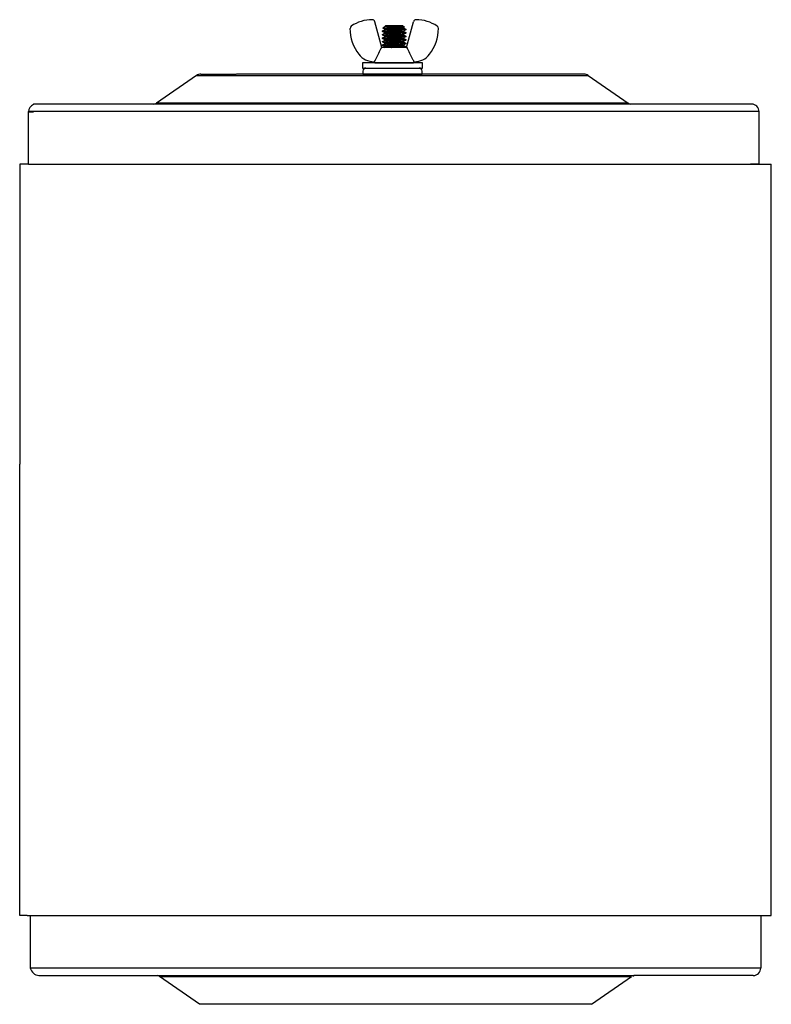
# Model space of a CAD drawing. Extents: x 72 to 222, y -89 to -2.
# Drawn here: x 113 to 125, y -78 to -62 of the extents above; entities that cross this region are included whole.
import ezdxf

# ---------------------------------------------------------------- set-up
doc = ezdxf.new("R2010")
doc.units = 0
doc.header["$MEASUREMENT"] = 0
doc.layers.get('0').update_dxf_attribs({"linetype": 'CONTINUOUS'})

msp = doc.modelspace()

# ---------------------------------------------------------------- linework, layer by layer
at = {"ltscale": 2.5}
for p, q in [((118.848, -62.582), (118.734, -62.156)), ((119.26, -62.582), (119.374, -62.156)), ((118.861, -62.308), (118.883, -62.296)), ((118.861, -62.308), (118.861, -62.309)), ((118.861, -62.316), (118.861, -62.309)), ((118.861, -62.309), (118.861, -62.309)), ((118.861, -62.309), (118.861, -62.31)), ((118.861, -62.31), (118.862, -62.31)), ((118.868, -62.321), (118.861, -62.317)), ((118.861, -62.366), (118.875, -62.358)), ((118.862, -62.31), (118.864, -62.311)), ((118.864, -62.311), (118.867, -62.311)), ((118.866, -62.261), (118.908, -62.222)), ((118.866, -62.262), (118.866, -62.261)), ((118.88, -62.27), (118.866, -62.262)), ((118.867, -62.262), (118.866, -62.262)), ((118.866, -62.262), (118.866, -62.262)), ((118.868, -62.263), (118.867, -62.262)), ((118.867, -62.311), (118.87, -62.312)), ((118.87, -62.263), (118.868, -62.263)), ((118.875, -62.325), (118.868, -62.321)), ((118.873, -62.263), (118.87, -62.263)), ((118.87, -62.312), (118.874, -62.313)), ((118.876, -62.263), (118.873, -62.263)), ((118.874, -62.313), (118.879, -62.313)), ((118.881, -62.329), (118.875, -62.325)), ((118.875, -62.358), (118.898, -62.345)), ((118.88, -62.264), (118.876, -62.263)), ((118.879, -62.313), (118.884, -62.314)), ((118.884, -62.264), (118.88, -62.264)), ((118.899, -62.281), (118.88, -62.27)), ((118.887, -62.332), (118.881, -62.329)), ((118.883, -62.296), (118.898, -62.287)), ((118.889, -62.264), (118.884, -62.264)), ((118.884, -62.314), (118.89, -62.314)), ((118.893, -62.336), (118.887, -62.332)), ((118.894, -62.265), (118.889, -62.264)), ((118.89, -62.314), (118.896, -62.315)), ((118.899, -62.339), (118.893, -62.336)), ((118.9, -62.265), (118.894, -62.265)), ((118.896, -62.315), (118.903, -62.315)), ((118.898, -62.287), (118.898, -62.281)), ((118.898, -62.345), (118.898, -62.339)), ((118.907, -62.266), (118.9, -62.265)), ((118.968, -62.231), (118.902, -62.231)), ((118.903, -62.315), (118.91, -62.316)), ((118.913, -62.266), (118.907, -62.266)), ((119.2, -62.222), (118.908, -62.222)), ((118.91, -62.316), (118.918, -62.317)), ((118.921, -62.266), (118.913, -62.266)), ((118.918, -62.317), (118.927, -62.317)), ((118.928, -62.266), (118.921, -62.266)), ((118.927, -62.317), (118.936, -62.318)), ((119.07, -62.266), (118.928, -62.266)), ((118.936, -62.318), (118.946, -62.318)), ((118.946, -62.318), (118.956, -62.319)), ((118.956, -62.319), (118.966, -62.319)), ((118.966, -62.319), (118.977, -62.32)), ((118.976, -62.232), (118.968, -62.231)), ((118.985, -62.232), (118.976, -62.232)), ((118.977, -62.32), (118.988, -62.32)), ((118.993, -62.232), (118.985, -62.232)), ((118.988, -62.32), (118.998, -62.321)), ((119.002, -62.233), (118.993, -62.232)), ((118.998, -62.321), (119.009, -62.321)), ((119.01, -62.233), (119.002, -62.233)), ((119.009, -62.321), (119.02, -62.322)), ((119.019, -62.233), (119.01, -62.233)), ((119.028, -62.234), (119.019, -62.233)), ((119.02, -62.322), (119.031, -62.322)), ((119.037, -62.234), (119.028, -62.234)), ((119.031, -62.322), (119.043, -62.323)), ((119.046, -62.234), (119.037, -62.234)), ((119.043, -62.323), (119.054, -62.324)), ((119.055, -62.235), (119.046, -62.234)), ((119.054, -62.324), (119.066, -62.324)), ((119.064, -62.235), (119.055, -62.235)), ((119.073, -62.235), (119.064, -62.235)), ((119.066, -62.324), (119.079, -62.325)), ((119.082, -62.236), (119.073, -62.235)), ((119.079, -62.325), (119.091, -62.325)), ((119.091, -62.236), (119.082, -62.236)), ((119.1, -62.236), (119.091, -62.236)), ((119.091, -62.325), (119.103, -62.326)), ((119.109, -62.237), (119.1, -62.236)), ((119.103, -62.326), (119.114, -62.327)), ((119.118, -62.237), (119.109, -62.237)), ((119.114, -62.327), (119.126, -62.327)), ((119.126, -62.237), (119.118, -62.237)), ((119.135, -62.238), (119.126, -62.237)), ((119.126, -62.327), (119.137, -62.328)), ((119.143, -62.238), (119.135, -62.238)), ((119.137, -62.328), (119.148, -62.328)), ((119.151, -62.238), (119.143, -62.238)), ((119.148, -62.328), (119.159, -62.329)), ((119.158, -62.239), (119.151, -62.238)), ((119.165, -62.239), (119.158, -62.239)), ((119.159, -62.329), (119.17, -62.329)), ((119.172, -62.239), (119.165, -62.239)), ((119.17, -62.329), (119.18, -62.33)), ((119.179, -62.24), (119.172, -62.239)), ((119.185, -62.24), (119.179, -62.24)), ((119.18, -62.33), (119.19, -62.331)), ((119.191, -62.24), (119.185, -62.24)), ((119.19, -62.331), (119.198, -62.331)), ((119.196, -62.241), (119.191, -62.24)), ((119.201, -62.241), (119.196, -62.241)), ((119.198, -62.331), (119.206, -62.332)), ((119.2, -62.222), (119.223, -62.244)), ((119.205, -62.241), (119.201, -62.241)), ((119.209, -62.242), (119.205, -62.241)), ((119.206, -62.332), (119.214, -62.333)), ((119.213, -62.242), (119.209, -62.242)), ((119.222, -62.244), (119.209, -62.252)), ((119.209, -62.251), (119.209, -62.258)), ((119.209, -62.258), (119.227, -62.268)), ((119.228, -62.299), (119.209, -62.31)), ((119.209, -62.309), (119.209, -62.316)), ((119.209, -62.316), (119.228, -62.326)), ((119.228, -62.357), (119.209, -62.367)), ((119.216, -62.242), (119.213, -62.242)), ((119.214, -62.333), (119.22, -62.333)), ((119.218, -62.243), (119.216, -62.242)), ((119.22, -62.243), (119.218, -62.243)), ((119.222, -62.243), (119.22, -62.243)), ((119.22, -62.333), (119.226, -62.334)), ((119.223, -62.244), (119.222, -62.243)), ((119.222, -62.243), (119.222, -62.243)), ((119.222, -62.244), (119.222, -62.244)), ((119.222, -62.244), (119.223, -62.244)), ((119.226, -62.334), (119.231, -62.334)), ((119.227, -62.268), (119.247, -62.279)), ((119.247, -62.288), (119.228, -62.299)), ((119.228, -62.326), (119.247, -62.337)), ((119.247, -62.346), (119.228, -62.357)), ((119.231, -62.334), (119.236, -62.335)), ((119.236, -62.335), (119.239, -62.336)), ((119.239, -62.336), (119.242, -62.336)), ((119.242, -62.336), (119.244, -62.337)), ((119.244, -62.337), (119.246, -62.337)), ((119.246, -62.337), (119.247, -62.338)), ((119.247, -62.28), (119.247, -62.287)), ((119.247, -62.338), (119.247, -62.345)), ((119.247, -62.338), (119.247, -62.338)), ((119.247, -62.338), (119.247, -62.338)), ((118.861, -62.366), (118.861, -62.367)), ((118.861, -62.374), (118.861, -62.367)), ((118.861, -62.367), (118.861, -62.367)), ((118.861, -62.367), (118.861, -62.368)), ((118.861, -62.368), (118.862, -62.368)), ((118.88, -62.386), (118.861, -62.375)), ((118.861, -62.424), (118.88, -62.413)), ((118.861, -62.424), (118.861, -62.425)), ((118.861, -62.432), (118.861, -62.425)), ((118.861, -62.425), (118.861, -62.425)), ((118.861, -62.425), (118.861, -62.426)), ((118.861, -62.426), (118.862, -62.426)), ((118.871, -62.439), (118.861, -62.433)), ((118.861, -62.482), (118.88, -62.471)), ((118.861, -62.482), (118.861, -62.483)), ((118.861, -62.49), (118.861, -62.483)), ((118.861, -62.483), (118.861, -62.483)), ((118.861, -62.483), (118.861, -62.484)), ((118.861, -62.484), (118.862, -62.484)), ((118.88, -62.502), (118.861, -62.491)), ((118.862, -62.368), (118.864, -62.369)), ((118.862, -62.426), (118.864, -62.427)), ((118.862, -62.484), (118.864, -62.485)), ((118.864, -62.369), (118.867, -62.369)), ((118.864, -62.427), (118.867, -62.427)), ((118.864, -62.485), (118.867, -62.485)), ((118.867, -62.369), (118.87, -62.37)), ((118.867, -62.427), (118.87, -62.428)), ((118.867, -62.485), (118.87, -62.486)), ((118.87, -62.37), (118.874, -62.37)), ((118.87, -62.428), (118.874, -62.428)), ((118.87, -62.486), (118.874, -62.486)), ((118.881, -62.444), (118.871, -62.439)), ((118.874, -62.37), (118.879, -62.371)), ((118.874, -62.428), (118.879, -62.429)), ((118.874, -62.486), (118.879, -62.487)), ((118.879, -62.371), (118.884, -62.372)), ((118.879, -62.429), (118.884, -62.43)), ((118.879, -62.487), (118.884, -62.488)), ((118.899, -62.397), (118.88, -62.386)), ((118.88, -62.413), (118.898, -62.403)), ((118.88, -62.471), (118.898, -62.461)), ((118.899, -62.513), (118.88, -62.502)), ((118.88, -62.529), (118.898, -62.519)), ((118.89, -62.45), (118.881, -62.444)), ((118.884, -62.372), (118.89, -62.372)), ((118.884, -62.43), (118.89, -62.43)), ((118.884, -62.488), (118.89, -62.488)), ((118.89, -62.372), (118.896, -62.373)), ((118.89, -62.43), (118.896, -62.431)), ((118.899, -62.455), (118.89, -62.45)), ((118.89, -62.488), (118.896, -62.489)), ((118.896, -62.373), (118.903, -62.373)), ((118.896, -62.431), (118.903, -62.431)), ((118.896, -62.489), (118.903, -62.489)), ((118.898, -62.403), (118.898, -62.396)), ((118.898, -62.461), (118.898, -62.454)), ((118.898, -62.519), (118.898, -62.512)), ((118.903, -62.373), (118.91, -62.374)), ((118.903, -62.431), (118.91, -62.432)), ((118.903, -62.489), (118.91, -62.49)), ((118.91, -62.374), (118.918, -62.374)), ((118.91, -62.432), (118.918, -62.432)), ((118.91, -62.49), (118.918, -62.49)), ((118.918, -62.374), (118.927, -62.375)), ((118.918, -62.432), (118.927, -62.433)), ((118.918, -62.49), (118.927, -62.491)), ((118.927, -62.375), (118.936, -62.376)), ((118.927, -62.433), (118.936, -62.434)), ((118.927, -62.491), (118.936, -62.492)), ((118.936, -62.376), (118.946, -62.376)), ((118.936, -62.434), (118.946, -62.434)), ((118.936, -62.492), (118.946, -62.492)), ((118.946, -62.376), (118.956, -62.377)), ((118.946, -62.434), (118.956, -62.435)), ((118.946, -62.492), (118.956, -62.493)), ((118.956, -62.377), (118.966, -62.377)), ((118.956, -62.435), (118.966, -62.435)), ((118.956, -62.493), (118.966, -62.493)), ((118.966, -62.377), (118.977, -62.378)), ((118.966, -62.435), (118.977, -62.436)), ((118.966, -62.493), (118.977, -62.494)), ((118.977, -62.378), (118.988, -62.378)), ((118.977, -62.436), (118.988, -62.436)), ((118.977, -62.494), (118.988, -62.494)), ((118.988, -62.378), (118.998, -62.379)), ((118.988, -62.436), (118.998, -62.437)), ((118.988, -62.494), (118.998, -62.495)), ((118.998, -62.379), (119.009, -62.379)), ((118.998, -62.437), (119.009, -62.437)), ((118.998, -62.495), (119.009, -62.495)), ((119.009, -62.379), (119.02, -62.38)), ((119.009, -62.437), (119.02, -62.438)), ((119.009, -62.495), (119.02, -62.496)), ((119.02, -62.38), (119.031, -62.38)), ((119.02, -62.438), (119.031, -62.438)), ((119.02, -62.496), (119.031, -62.496)), ((119.031, -62.38), (119.043, -62.381)), ((119.031, -62.438), (119.043, -62.439)), ((119.031, -62.496), (119.043, -62.497)), ((119.043, -62.381), (119.054, -62.382)), ((119.043, -62.439), (119.054, -62.44)), ((119.043, -62.497), (119.054, -62.497)), ((119.054, -62.382), (119.066, -62.382)), ((119.054, -62.44), (119.066, -62.44)), ((119.054, -62.497), (119.066, -62.498)), ((119.066, -62.382), (119.079, -62.383)), ((119.066, -62.44), (119.079, -62.441)), ((119.066, -62.498), (119.079, -62.499)), ((119.079, -62.383), (119.091, -62.383)), ((119.079, -62.441), (119.091, -62.441)), ((119.079, -62.499), (119.091, -62.499)), ((119.091, -62.383), (119.103, -62.384)), ((119.091, -62.441), (119.103, -62.442)), ((119.091, -62.499), (119.103, -62.5)), ((119.103, -62.384), (119.114, -62.385)), ((119.103, -62.442), (119.114, -62.443)), ((119.103, -62.5), (119.114, -62.501)), ((119.114, -62.385), (119.126, -62.385)), ((119.114, -62.443), (119.126, -62.443)), ((119.114, -62.501), (119.126, -62.501)), ((119.126, -62.385), (119.137, -62.386)), ((119.126, -62.443), (119.137, -62.444)), ((119.126, -62.501), (119.137, -62.502)), ((119.137, -62.386), (119.148, -62.386)), ((119.137, -62.444), (119.148, -62.444)), ((119.137, -62.502), (119.148, -62.502)), ((119.148, -62.386), (119.159, -62.387)), ((119.148, -62.444), (119.159, -62.445)), ((119.148, -62.502), (119.159, -62.503)), ((119.159, -62.387), (119.17, -62.387)), ((119.159, -62.445), (119.17, -62.445)), ((119.159, -62.503), (119.17, -62.503)), ((119.17, -62.387), (119.18, -62.388)), ((119.17, -62.445), (119.18, -62.446)), ((119.17, -62.503), (119.18, -62.504)), ((119.18, -62.388), (119.19, -62.389)), ((119.18, -62.446), (119.19, -62.447)), ((119.18, -62.504), (119.19, -62.505)), ((119.19, -62.389), (119.198, -62.389)), ((119.19, -62.447), (119.198, -62.447)), ((119.19, -62.505), (119.198, -62.505)), ((119.198, -62.389), (119.206, -62.39)), ((119.198, -62.447), (119.206, -62.448)), ((119.198, -62.505), (119.206, -62.506)), ((119.206, -62.39), (119.214, -62.391)), ((119.206, -62.448), (119.214, -62.448)), ((119.206, -62.506), (119.214, -62.506)), ((119.209, -62.367), (119.209, -62.374)), ((119.209, -62.373), (119.224, -62.383)), ((119.233, -62.412), (119.209, -62.425)), ((119.209, -62.425), (119.209, -62.432)), ((119.209, -62.431), (119.228, -62.442)), ((119.228, -62.473), (119.209, -62.483)), ((119.209, -62.483), (119.209, -62.49)), ((119.209, -62.489), (119.228, -62.5)), ((119.214, -62.391), (119.22, -62.391)), ((119.214, -62.448), (119.22, -62.449)), ((119.214, -62.506), (119.22, -62.507)), ((119.22, -62.391), (119.226, -62.392)), ((119.22, -62.449), (119.226, -62.45)), ((119.22, -62.507), (119.226, -62.508)), ((119.224, -62.383), (119.233, -62.387)), ((119.226, -62.392), (119.231, -62.392)), ((119.226, -62.45), (119.231, -62.45)), ((119.226, -62.508), (119.231, -62.508)), ((119.228, -62.442), (119.247, -62.453)), ((119.247, -62.462), (119.228, -62.473)), ((119.228, -62.5), (119.247, -62.511)), ((119.231, -62.392), (119.236, -62.393)), ((119.231, -62.45), (119.236, -62.451)), ((119.231, -62.508), (119.236, -62.509)), ((119.247, -62.52), (119.232, -62.528)), ((119.233, -62.387), (119.247, -62.395)), ((119.247, -62.404), (119.233, -62.412)), ((119.236, -62.393), (119.239, -62.394)), ((119.236, -62.451), (119.239, -62.451)), ((119.236, -62.509), (119.239, -62.509)), ((119.239, -62.394), (119.242, -62.394)), ((119.239, -62.451), (119.242, -62.452)), ((119.239, -62.509), (119.242, -62.51)), ((119.242, -62.394), (119.244, -62.395)), ((119.242, -62.452), (119.244, -62.453)), ((119.242, -62.51), (119.244, -62.511)), ((119.244, -62.395), (119.246, -62.395)), ((119.244, -62.453), (119.246, -62.453)), ((119.244, -62.511), (119.246, -62.511)), ((119.246, -62.395), (119.247, -62.396)), ((119.246, -62.453), (119.247, -62.454)), ((119.246, -62.511), (119.247, -62.512)), ((119.247, -62.396), (119.247, -62.403)), ((119.247, -62.396), (119.247, -62.396)), ((119.247, -62.396), (119.247, -62.396)), ((119.247, -62.454), (119.247, -62.461)), ((119.247, -62.454), (119.247, -62.454)), ((119.247, -62.454), (119.247, -62.454)), ((119.247, -62.512), (119.247, -62.519)), ((119.247, -62.512), (119.247, -62.512)), ((119.247, -62.512), (119.247, -62.512)), ((119.262, -62.582), (118.846, -62.582)), ((118.861, -62.54), (118.88, -62.529)), ((118.861, -62.54), (118.861, -62.54)), ((118.861, -62.54), (118.861, -62.541)), ((118.861, -62.548), (118.861, -62.541)), ((118.861, -62.541), (118.861, -62.541)), ((118.861, -62.541), (118.862, -62.542)), ((118.882, -62.561), (118.861, -62.549)), ((118.862, -62.542), (118.864, -62.543)), ((118.864, -62.543), (118.867, -62.543)), ((118.867, -62.543), (118.87, -62.544)), ((118.87, -62.544), (118.874, -62.544)), ((118.874, -62.544), (118.879, -62.545)), ((118.879, -62.545), (118.884, -62.546)), ((118.899, -62.571), (118.882, -62.561)), ((118.884, -62.546), (118.89, -62.546)), ((118.89, -62.546), (118.896, -62.547)), ((118.89, -62.582), (118.898, -62.577)), ((118.896, -62.547), (118.903, -62.547)), ((118.898, -62.577), (118.898, -62.57)), ((118.903, -62.547), (118.91, -62.548)), ((118.91, -62.548), (118.918, -62.548)), ((118.918, -62.548), (118.927, -62.549)), ((118.927, -62.549), (118.936, -62.549)), ((118.936, -62.549), (118.946, -62.55)), ((118.946, -62.55), (118.956, -62.551)), ((118.956, -62.551), (118.966, -62.551)), ((118.966, -62.551), (118.977, -62.552)), ((118.977, -62.552), (118.988, -62.552)), ((118.988, -62.552), (118.998, -62.553)), ((118.998, -62.553), (119.009, -62.553)), ((119.009, -62.553), (119.02, -62.554)), ((119.02, -62.554), (119.031, -62.554)), ((119.031, -62.554), (119.043, -62.555)), ((119.043, -62.555), (119.054, -62.555)), ((119.054, -62.555), (119.066, -62.556)), ((119.066, -62.556), (119.079, -62.557)), ((119.079, -62.557), (119.091, -62.557)), ((119.091, -62.557), (119.103, -62.558)), ((119.103, -62.558), (119.114, -62.558)), ((119.114, -62.558), (119.126, -62.559)), ((119.126, -62.559), (119.137, -62.56)), ((119.137, -62.56), (119.148, -62.56)), ((119.148, -62.56), (119.159, -62.561)), ((119.159, -62.561), (119.17, -62.561)), ((119.17, -62.561), (119.18, -62.562)), ((119.18, -62.562), (119.19, -62.563)), ((119.19, -62.563), (119.198, -62.563)), ((119.198, -62.563), (119.206, -62.564)), ((119.206, -62.564), (119.214, -62.564)), ((119.223, -62.533), (119.209, -62.541)), ((119.209, -62.541), (119.209, -62.548)), ((119.209, -62.547), (119.23, -62.56)), ((119.214, -62.564), (119.22, -62.565)), ((119.22, -62.565), (119.226, -62.566)), ((119.232, -62.528), (119.223, -62.533)), ((119.226, -62.566), (119.231, -62.566)), ((119.23, -62.56), (119.247, -62.569)), ((119.231, -62.566), (119.236, -62.567)), ((119.236, -62.567), (119.239, -62.567)), ((119.239, -62.567), (119.242, -62.568)), ((119.247, -62.578), (119.24, -62.582)), ((119.242, -62.568), (119.244, -62.568)), ((119.244, -62.568), (119.246, -62.569)), ((119.246, -62.569), (119.247, -62.569)), ((119.247, -62.569), (119.247, -62.57)), ((119.247, -62.57), (119.247, -62.577)), ((119.247, -62.57), (119.247, -62.57)), ((118.525, -62.84), (118.525, -62.925)), ((119.525, -62.84), (118.525, -62.84)), ((118.719, -62.821), (118.725, -62.821)), ((118.72, -62.826), (118.721, -62.821)), ((118.732, -62.84), (118.72, -62.826)), ((118.732, -62.84), (119.375, -62.84)), ((119.054, -62.84), (118.776, -62.84)), ((119.332, -62.84), (119.054, -62.84)), ((119.388, -62.826), (119.375, -62.84)), ((119.389, -62.821), (119.382, -62.821)), ((119.387, -62.821), (119.388, -62.826)), ((119.525, -62.925), (119.525, -62.84)), ((118.525, -62.925), (119.525, -62.925)), ((118.525, -62.925), (118.533, -62.925)), ((118.525, -62.925), (118.575, -62.925)), ((118.533, -62.975), (118.533, -63.025)), ((119.525, -62.925), (119.518, -62.925)), ((119.518, -63.025), (119.518, -62.975)), ((115.768, -63.048), (115.102, -63.512)), ((115.768, -63.048), (122.282, -63.048)), ((115.839, -63.025), (116.425, -63.025)), ((121.62, -63.025), (116.431, -63.025)), ((118.533, -63.025), (119.518, -63.025)), ((122.211, -63.025), (121.62, -63.025)), ((122.282, -63.048), (122.948, -63.512)), ((125.122, -63.65), (112.972, -63.65)), ((112.972, -64.525), (112.972, -63.65)), ((112.972, -63.652), (113.053, -63.652)), ((124.997, -63.525), (113.053, -63.525)), ((122.991, -63.525), (115.059, -63.525)), ((122.948, -63.512), (115.102, -63.512)), ((124.997, -63.525), (124.977, -63.525)), ((125.122, -64.525), (125.122, -63.65)), ((112.826, -64.525), (112.826, -69.513)), ((112.972, -64.525), (112.826, -64.525)), ((112.972, -64.525), (125.326, -64.525)), ((112.972, -64.525), (112.972, -64.525)), ((125.122, -64.525), (124.977, -64.525)), ((125.122, -64.525), (125.224, -64.525)), ((125.326, -69.513), (125.326, -64.525))]:
    msp.add_line(p, q, dxfattribs=at)
for p, q in [((112.826, -77.013), (112.826, -69.513)), ((125.326, -77.013), (125.326, -69.513)), ((112.951, -77.013), (112.826, -77.013)), ((113.001, -77.013), (113.001, -77.888)), ((125.151, -77.013), (125.151, -77.888)), ((125.151, -77.887), (113.001, -77.887)), ((113.147, -78.013), (115.131, -78.013)), ((115.11, -78.013), (123.041, -78.013)), ((115.153, -78.026), (122.999, -78.026)), ((115.819, -78.49), (115.153, -78.026)), ((122.333, -78.49), (122.999, -78.026)), ((125.026, -78.013), (123.041, -78.013)), ((122.333, -78.49), (115.819, -78.49)), ((122.333, -78.49), (115.819, -78.49))]:
    msp.add_line(p, q)
at = {"ltscale": 0.3}
for p, q in [((112.951, -77.013), (125.101, -77.013)), ((125.101, -77.013), (125.326, -77.013))]:
    msp.add_line(p, q, dxfattribs=at)
at = {"ltscale": 2.5}
for centre, radius, start, end in [((118.689, -62.747), 0.625, 90, 124), ((118.689, -62.168), 0.0465, 15, 90), ((119.419, -62.168), 0.0465, 90, 165), ((119.419, -62.747), 0.625, 56, 90), ((118.366, -62.267), 0.0465, 124, 180), ((119.021, -62.267), 0.702, 180, 217.8012), ((119.082, -61.789), 0.478, 247.8486, 268.5031), ((119.087, -62.267), 0.702, 322.1988, 0), ((119.742, -62.267), 0.0465, 0, 56), ((118.719, -62.501), 0.32, 217.8012, 270), ((119.389, -62.501), 0.32, 270, 322.1988), ((118.583, -62.975), 0.05, 90, 180), ((119.468, -62.975), 0.05, 0, 90), ((115.839, -63.15), 0.125, 90, 124.8905), ((122.211, -63.15), 0.125, 55.1095, 90), ((113.097, -63.65), 0.125, 110.5546, 180), ((115.059, -63.45), 0.075, 270, 304.8905), ((122.991, -63.45), 0.075, 235.1095, 270), ((124.997, -63.65), 0.125, 0, 90)]:
    msp.add_arc(centre, radius, start, end, dxfattribs=at)
for centre, radius, start, end in [((113.165, -77.844), 0.17, 195.0729, 263.8164), ((125.026, -77.888), 0.125, 270, 0), ((115.11, -78.088), 0.075, 55.1095, 90), ((115.11, -78.088), 0.075, 55.1095, 90), ((123.063, -78.088), 0.075, 90, 124.8905)]:
    msp.add_arc(centre, radius, start, end)
for points, knots in [([(118.861, -62.316), (118.861, -62.317), (118.861, -62.317), (118.862, -62.317), (118.864, -62.318), (118.866, -62.319), (118.87, -62.319), (118.874, -62.32), (118.879, -62.32), (118.884, -62.321), (118.89, -62.322), (118.896, -62.322), (118.903, -62.323), (118.91, -62.323), (118.918, -62.324), (118.927, -62.324), (118.936, -62.325), (118.946, -62.325), (118.956, -62.326), (118.966, -62.326), (118.977, -62.327), (118.987, -62.328), (118.998, -62.328), (119.009, -62.329), (119.02, -62.329), (119.031, -62.33), (119.043, -62.33), (119.054, -62.331), (119.066, -62.331), (119.079, -62.332), (119.091, -62.333), (119.103, -62.333), (119.114, -62.334), (119.126, -62.334), (119.137, -62.335), (119.148, -62.336), (119.159, -62.336), (119.17, -62.337), (119.18, -62.337), (119.19, -62.338), (119.198, -62.339), (119.206, -62.339), (119.214, -62.34), (119.22, -62.34), (119.226, -62.341), (119.232, -62.342), (119.236, -62.342), (119.24, -62.343), (119.242, -62.343), (119.244, -62.344), (119.246, -62.344), (119.247, -62.345), (119.247, -62.345), (119.247, -62.346), (119.247, -62.346), (119.246, -62.346)], [0, 0, 0, 0, 0.018782, 0.037836, 0.057133, 0.076637, 0.096315, 0.116128, 0.136037, 0.154336, 0.17265, 0.190946, 0.209194, 0.22736, 0.245417, 0.264953, 0.284286, 0.303383, 0.322212, 0.340954, 0.359965, 0.379224, 0.397067, 0.415063, 0.433183, 0.451397, 0.469675, 0.487985, 0.507958, 0.52789, 0.547739, 0.567466, 0.587032, 0.606402, 0.625541, 0.646288, 0.666905, 0.68784, 0.709069, 0.730548, 0.750251, 0.770082, 0.790003, 0.809972, 0.829947, 0.849888, 0.869754, 0.887864, 0.905847, 0.923675, 0.94132, 0.958758, 0.975964, 0.994746, 1, 1, 1, 1]), ([(118.898, -62.287), (118.898, -62.288), (118.899, -62.288), (118.9, -62.289), (118.902, -62.289), (118.905, -62.29), (118.908, -62.291), (118.913, -62.291), (118.918, -62.292), (118.924, -62.293), (118.93, -62.293), (118.937, -62.294), (118.944, -62.295), (118.953, -62.295), (118.962, -62.296), (118.971, -62.297), (118.98, -62.297), (118.99, -62.298), (119, -62.299), (119.011, -62.299), (119.021, -62.3), (119.032, -62.301), (119.043, -62.301), (119.054, -62.302), (119.066, -62.303), (119.077, -62.303), (119.089, -62.304), (119.1, -62.305), (119.11, -62.305), (119.12, -62.306), (119.13, -62.307), (119.139, -62.307), (119.147, -62.308), (119.156, -62.308), (119.164, -62.309), (119.171, -62.31), (119.179, -62.31), (119.185, -62.311), (119.191, -62.312), (119.196, -62.313), (119.201, -62.313), (119.204, -62.314), (119.206, -62.315), (119.208, -62.315), (119.208, -62.315), (119.209, -62.316)], [0, 0, 0, 0, 0.023197, 0.046779, 0.070695, 0.094886, 0.119291, 0.143843, 0.167067, 0.190303, 0.213493, 0.23658, 0.259506, 0.283587, 0.307367, 0.33079, 0.353886, 0.377254, 0.400987, 0.423647, 0.446533, 0.46959, 0.492763, 0.515994, 0.540631, 0.565199, 0.589629, 0.613855, 0.637814, 0.661447, 0.683385, 0.705184, 0.727321, 0.749769, 0.772482, 0.796803, 0.8213, 0.845906, 0.870552, 0.895168, 0.919685, 0.94265, 0.965412, 0.987921, 1, 1, 1, 1]), ([(118.898, -62.345), (118.898, -62.346), (118.899, -62.346), (118.9, -62.347), (118.902, -62.347), (118.905, -62.348), (118.908, -62.349), (118.913, -62.349), (118.918, -62.35), (118.924, -62.351), (118.93, -62.351), (118.937, -62.352), (118.944, -62.353), (118.953, -62.353), (118.962, -62.354), (118.971, -62.355), (118.98, -62.355), (118.99, -62.356), (119, -62.357), (119.011, -62.357), (119.021, -62.358), (119.032, -62.358), (119.043, -62.359), (119.054, -62.36), (119.066, -62.361), (119.077, -62.361), (119.089, -62.362), (119.1, -62.363), (119.11, -62.363), (119.12, -62.364), (119.13, -62.365), (119.139, -62.365), (119.147, -62.366), (119.156, -62.366), (119.164, -62.367), (119.171, -62.368), (119.179, -62.368), (119.185, -62.369), (119.191, -62.37), (119.196, -62.371), (119.201, -62.371), (119.204, -62.372), (119.206, -62.373), (119.208, -62.373), (119.208, -62.373), (119.209, -62.373)], [0, 0, 0, 0, 0.023197, 0.046781, 0.070698, 0.09489, 0.119295, 0.143848, 0.167073, 0.19031, 0.2135, 0.236588, 0.259515, 0.283596, 0.307377, 0.330801, 0.353898, 0.377267, 0.401, 0.423662, 0.446548, 0.469606, 0.492779, 0.516012, 0.54065, 0.565218, 0.589649, 0.613875, 0.637835, 0.661469, 0.683408, 0.705208, 0.727345, 0.749794, 0.772508, 0.79683, 0.821328, 0.845934, 0.870581, 0.895198, 0.919716, 0.942681, 0.965445, 0.987954, 1, 1, 1, 1]), ([(118.899, -62.281), (118.899, -62.281), (118.9, -62.281), (118.902, -62.282), (118.905, -62.283), (118.908, -62.283), (118.913, -62.284), (118.918, -62.285), (118.924, -62.286), (118.93, -62.286), (118.937, -62.287), (118.944, -62.288), (118.953, -62.288), (118.962, -62.289), (118.971, -62.289), (118.98, -62.29), (118.99, -62.291), (119, -62.291), (119.011, -62.292), (119.021, -62.293), (119.032, -62.293), (119.043, -62.294), (119.054, -62.295), (119.066, -62.295), (119.077, -62.296), (119.089, -62.297), (119.1, -62.297), (119.11, -62.298), (119.12, -62.299), (119.13, -62.299), (119.139, -62.3), (119.147, -62.301), (119.156, -62.301), (119.164, -62.302), (119.171, -62.302), (119.179, -62.303), (119.185, -62.304), (119.191, -62.305), (119.196, -62.305), (119.201, -62.306), (119.204, -62.307), (119.206, -62.307), (119.208, -62.308), (119.209, -62.309), (119.209, -62.309), (119.209, -62.309)], [0, 0, 0, 0, 0.014719, 0.038637, 0.06283, 0.087236, 0.11179, 0.135016, 0.158254, 0.181445, 0.204533, 0.227462, 0.251544, 0.275326, 0.298751, 0.321849, 0.345218, 0.368952, 0.391615, 0.414502, 0.437561, 0.460735, 0.483968, 0.508608, 0.533177, 0.557609, 0.581836, 0.605797, 0.629432, 0.651371, 0.673172, 0.695311, 0.717761, 0.740475, 0.764798, 0.789297, 0.813905, 0.838552, 0.86317, 0.887689, 0.910655, 0.933419, 0.95593, 0.978138, 1, 1, 1, 1]), ([(118.899, -62.339), (118.899, -62.339), (118.9, -62.339), (118.902, -62.34), (118.905, -62.341), (118.908, -62.341), (118.913, -62.342), (118.918, -62.343), (118.924, -62.343), (118.93, -62.344), (118.937, -62.345), (118.944, -62.345), (118.953, -62.346), (118.962, -62.347), (118.971, -62.347), (118.98, -62.348), (118.99, -62.349), (119, -62.349), (119.011, -62.35), (119.021, -62.351), (119.032, -62.351), (119.043, -62.352), (119.054, -62.353), (119.066, -62.353), (119.077, -62.354), (119.089, -62.355), (119.1, -62.355), (119.11, -62.356), (119.12, -62.357), (119.13, -62.357), (119.139, -62.358), (119.147, -62.358), (119.156, -62.359), (119.164, -62.36), (119.171, -62.36), (119.179, -62.361), (119.185, -62.362), (119.191, -62.363), (119.196, -62.363), (119.201, -62.364), (119.204, -62.365), (119.206, -62.365), (119.208, -62.366), (119.209, -62.367), (119.209, -62.367), (119.209, -62.367)], [0, 0, 0, 0, 0.014372, 0.038298, 0.0625, 0.086915, 0.111478, 0.134711, 0.157957, 0.181157, 0.204254, 0.22719, 0.251281, 0.275071, 0.298504, 0.32161, 0.344988, 0.36873, 0.391401, 0.414296, 0.437363, 0.460546, 0.483787, 0.508435, 0.533013, 0.557453, 0.581689, 0.605658, 0.629302, 0.651249, 0.673057, 0.695203, 0.717661, 0.740384, 0.764715, 0.789223, 0.813839, 0.838495, 0.863122, 0.887649, 0.910624, 0.933396, 0.955914, 0.97813, 1, 1, 1, 1]), ([(118.902, -62.231), (118.903, -62.232), (118.905, -62.232), (118.908, -62.233), (118.912, -62.233), (118.918, -62.234), (118.923, -62.235), (118.93, -62.235), (118.937, -62.236), (118.944, -62.237), (118.953, -62.237), (118.962, -62.238), (118.971, -62.239), (118.98, -62.239), (118.99, -62.24), (119, -62.241), (119.011, -62.241), (119.021, -62.242), (119.032, -62.243), (119.043, -62.243), (119.054, -62.244), (119.066, -62.245), (119.077, -62.245), (119.089, -62.246), (119.1, -62.247), (119.11, -62.247), (119.12, -62.248), (119.13, -62.249), (119.139, -62.249), (119.147, -62.25), (119.156, -62.25), (119.164, -62.251), (119.171, -62.252), (119.179, -62.252), (119.185, -62.253), (119.191, -62.254), (119.196, -62.255), (119.201, -62.255), (119.204, -62.256), (119.206, -62.257), (119.208, -62.257), (119.208, -62.257), (119.209, -62.258)], [0, 0, 0, 0, 0.025061, 0.050337, 0.075764, 0.101277, 0.126809, 0.152294, 0.177666, 0.202859, 0.228775, 0.254367, 0.279576, 0.304432, 0.329582, 0.355123, 0.379511, 0.40414, 0.428955, 0.453894, 0.478896, 0.505411, 0.531851, 0.558143, 0.584215, 0.61, 0.635435, 0.659045, 0.682506, 0.70633, 0.730489, 0.754933, 0.781108, 0.807472, 0.833954, 0.860478, 0.88697, 0.913356, 0.938071, 0.962568, 0.986792, 1, 1, 1, 1]), ([(118.928, -62.266), (118.931, -62.267), (118.938, -62.267), (118.948, -62.268), (118.959, -62.268), (118.97, -62.269), (118.981, -62.269), (118.993, -62.27), (119.005, -62.27), (119.017, -62.271), (119.029, -62.272), (119.042, -62.272), (119.054, -62.273), (119.066, -62.274), (119.079, -62.274), (119.091, -62.275), (119.103, -62.275), (119.114, -62.276), (119.126, -62.277), (119.137, -62.277), (119.148, -62.278), (119.159, -62.278), (119.17, -62.279), (119.18, -62.279), (119.19, -62.28), (119.198, -62.281), (119.206, -62.281), (119.214, -62.282), (119.22, -62.282), (119.226, -62.283), (119.232, -62.284), (119.236, -62.284), (119.24, -62.285), (119.242, -62.285), (119.244, -62.286), (119.246, -62.286), (119.247, -62.287), (119.247, -62.287), (119.247, -62.288), (119.247, -62.288), (119.246, -62.288)], [0, 0, 0, 0, 0.027931, 0.055489, 0.082634, 0.109897, 0.137568, 0.165597, 0.192303, 0.219227, 0.246319, 0.273522, 0.300782, 0.328048, 0.355258, 0.382355, 0.409286, 0.435998, 0.462441, 0.488569, 0.516892, 0.545038, 0.573618, 0.602599, 0.631921, 0.658819, 0.685893, 0.713088, 0.740349, 0.767619, 0.794842, 0.821962, 0.846686, 0.871236, 0.895574, 0.919663, 0.943468, 0.966957, 0.992598, 1, 1, 1, 1]), ([(118.968, -62.231), (118.974, -62.232), (118.98, -62.232), (118.992, -62.233), (118.998, -62.233), (119.018, -62.234), (119.032, -62.235), (119.061, -62.237), (119.075, -62.238), (119.103, -62.24), (119.116, -62.241), (119.134, -62.242), (119.139, -62.242), (119.15, -62.243), (119.156, -62.243), (119.171, -62.244), (119.18, -62.245), (119.195, -62.247), (119.2, -62.248), (119.208, -62.25), (119.209, -62.25), (119.209, -62.251)], [0, 0, 0, 0, 0.0625, 0.0625, 0.125, 0.125, 0.25, 0.25, 0.375, 0.375, 0.5, 0.5, 0.5625, 0.5625, 0.625, 0.625, 0.75, 0.75, 0.875, 0.875, 1, 1, 1, 1]), ([(119.07, -62.266), (119.094, -62.268), (119.118, -62.269), (119.149, -62.27), (119.159, -62.271), (119.178, -62.272), (119.187, -62.273), (119.212, -62.274), (119.225, -62.276), (119.243, -62.278), (119.247, -62.279), (119.247, -62.28)], [0, 0, 0, 0, 0.25, 0.25, 0.375, 0.375, 0.5, 0.5, 0.75, 0.75, 1, 1, 1, 1]), ([(118.861, -62.374), (118.861, -62.375), (118.861, -62.375), (118.862, -62.375), (118.864, -62.376), (118.866, -62.377), (118.87, -62.377), (118.874, -62.378), (118.879, -62.378), (118.884, -62.379), (118.89, -62.379), (118.896, -62.38), (118.903, -62.381), (118.91, -62.381), (118.918, -62.382), (118.927, -62.382), (118.936, -62.383), (118.946, -62.383), (118.956, -62.384), (118.966, -62.384), (118.977, -62.385), (118.987, -62.385), (118.998, -62.386), (119.009, -62.387), (119.02, -62.387), (119.031, -62.388), (119.043, -62.388), (119.054, -62.389), (119.066, -62.389), (119.079, -62.39), (119.091, -62.391), (119.103, -62.391), (119.114, -62.392), (119.126, -62.392), (119.137, -62.393), (119.148, -62.394), (119.159, -62.394), (119.17, -62.395), (119.18, -62.395), (119.19, -62.396), (119.198, -62.397), (119.206, -62.397), (119.214, -62.398), (119.22, -62.398), (119.226, -62.399), (119.232, -62.4), (119.236, -62.4), (119.24, -62.401), (119.242, -62.401), (119.244, -62.402), (119.246, -62.402), (119.247, -62.403), (119.247, -62.403), (119.247, -62.404), (119.247, -62.404), (119.246, -62.404)], [0, 0, 0, 0, 0.018778, 0.037829, 0.057121, 0.076622, 0.096296, 0.116105, 0.136009, 0.154305, 0.172615, 0.190908, 0.209152, 0.227315, 0.245367, 0.2649, 0.284229, 0.303322, 0.322148, 0.340886, 0.359893, 0.379148, 0.396987, 0.414979, 0.433096, 0.451307, 0.469581, 0.487887, 0.507856, 0.527784, 0.547629, 0.567352, 0.586915, 0.60628, 0.625415, 0.646158, 0.666771, 0.687702, 0.708927, 0.730401, 0.7501, 0.769928, 0.789844, 0.809809, 0.829781, 0.849718, 0.869579, 0.887686, 0.905666, 0.92349, 0.941131, 0.958565, 0.975768, 0.994546, 1, 1, 1, 1]), ([(118.861, -62.432), (118.861, -62.432), (118.861, -62.433), (118.862, -62.433), (118.864, -62.434), (118.866, -62.434), (118.87, -62.435), (118.874, -62.436), (118.879, -62.436), (118.884, -62.437), (118.89, -62.437), (118.896, -62.438), (118.903, -62.439), (118.91, -62.439), (118.918, -62.44), (118.927, -62.44), (118.936, -62.441), (118.946, -62.441), (118.956, -62.442), (118.966, -62.442), (118.977, -62.443), (118.987, -62.443), (118.998, -62.444), (119.009, -62.445), (119.02, -62.445), (119.031, -62.446), (119.043, -62.446), (119.054, -62.447), (119.066, -62.447), (119.079, -62.448), (119.091, -62.449), (119.103, -62.449), (119.114, -62.45), (119.126, -62.45), (119.137, -62.451), (119.148, -62.451), (119.159, -62.452), (119.17, -62.453), (119.18, -62.453), (119.19, -62.454), (119.198, -62.454), (119.206, -62.455), (119.214, -62.456), (119.22, -62.456), (119.226, -62.457), (119.232, -62.458), (119.236, -62.458), (119.24, -62.459), (119.242, -62.459), (119.244, -62.46), (119.246, -62.46), (119.247, -62.461), (119.247, -62.461), (119.247, -62.462), (119.247, -62.462), (119.246, -62.462)], [0, 0, 0, 0, 0.018771, 0.037814, 0.057099, 0.076592, 0.096258, 0.116059, 0.135956, 0.154245, 0.172548, 0.190833, 0.20907, 0.227226, 0.245271, 0.264796, 0.284118, 0.303204, 0.322022, 0.340753, 0.359753, 0.379, 0.396832, 0.414817, 0.432927, 0.451131, 0.469398, 0.487697, 0.507658, 0.527578, 0.547415, 0.56713, 0.586686, 0.606044, 0.625171, 0.645906, 0.666511, 0.687434, 0.70865, 0.730116, 0.749807, 0.769627, 0.789536, 0.809493, 0.829457, 0.849386, 0.86924, 0.88734, 0.905312, 0.923129, 0.940764, 0.958191, 0.975387, 0.994158, 1, 1, 1, 1]), ([(118.861, -62.49), (118.861, -62.49), (118.861, -62.491), (118.862, -62.491), (118.864, -62.492), (118.866, -62.492), (118.87, -62.493), (118.874, -62.494), (118.879, -62.494), (118.884, -62.495), (118.89, -62.495), (118.896, -62.496), (118.903, -62.497), (118.91, -62.497), (118.918, -62.498), (118.927, -62.498), (118.936, -62.499), (118.946, -62.499), (118.956, -62.5), (118.966, -62.5), (118.977, -62.501), (118.987, -62.501), (118.998, -62.502), (119.009, -62.502), (119.02, -62.503), (119.031, -62.504), (119.043, -62.504), (119.054, -62.505), (119.066, -62.505), (119.079, -62.506), (119.091, -62.507), (119.103, -62.507), (119.114, -62.508), (119.126, -62.508), (119.137, -62.509), (119.148, -62.509), (119.159, -62.51), (119.17, -62.511), (119.18, -62.511), (119.19, -62.512), (119.198, -62.512), (119.206, -62.513), (119.214, -62.514), (119.22, -62.514), (119.226, -62.515), (119.232, -62.516), (119.236, -62.516), (119.24, -62.517), (119.242, -62.517), (119.244, -62.518), (119.246, -62.518), (119.247, -62.519), (119.247, -62.519), (119.247, -62.52), (119.247, -62.52), (119.246, -62.52)], [0, 0, 0, 0, 0.018777, 0.037827, 0.057119, 0.07662, 0.096293, 0.116101, 0.136005, 0.1543, 0.17261, 0.190902, 0.209145, 0.227308, 0.24536, 0.264891, 0.28422, 0.303313, 0.322138, 0.340875, 0.359882, 0.379136, 0.396975, 0.414966, 0.433083, 0.451293, 0.469567, 0.487872, 0.50784, 0.527767, 0.547612, 0.567334, 0.586896, 0.606262, 0.625396, 0.646138, 0.66675, 0.687681, 0.708905, 0.730379, 0.750077, 0.769904, 0.78982, 0.809784, 0.829755, 0.849692, 0.869553, 0.887659, 0.905638, 0.923461, 0.941102, 0.958536, 0.975738, 0.994515, 1, 1, 1, 1]), ([(118.898, -62.403), (118.898, -62.404), (118.899, -62.404), (118.9, -62.405), (118.902, -62.405), (118.905, -62.406), (118.908, -62.407), (118.913, -62.407), (118.918, -62.408), (118.924, -62.409), (118.93, -62.409), (118.937, -62.41), (118.944, -62.411), (118.953, -62.411), (118.962, -62.412), (118.971, -62.413), (118.98, -62.413), (118.99, -62.414), (119, -62.414), (119.011, -62.415), (119.021, -62.416), (119.032, -62.416), (119.043, -62.417), (119.054, -62.418), (119.066, -62.419), (119.077, -62.419), (119.089, -62.42), (119.1, -62.421), (119.11, -62.421), (119.12, -62.422), (119.13, -62.423), (119.139, -62.423), (119.147, -62.424), (119.156, -62.424), (119.164, -62.425), (119.171, -62.426), (119.179, -62.426), (119.185, -62.427), (119.191, -62.428), (119.196, -62.428), (119.201, -62.429), (119.204, -62.43), (119.206, -62.431), (119.208, -62.431), (119.208, -62.431), (119.209, -62.431)], [0, 0, 0, 0, 0.023198, 0.046783, 0.070701, 0.094894, 0.1193, 0.143854, 0.16708, 0.190318, 0.21351, 0.236598, 0.259526, 0.283609, 0.307391, 0.330816, 0.353914, 0.377284, 0.401018, 0.42368, 0.446568, 0.469627, 0.492801, 0.516034, 0.540674, 0.565243, 0.589675, 0.613903, 0.637863, 0.661499, 0.683438, 0.705239, 0.727378, 0.749828, 0.772542, 0.796865, 0.821364, 0.845972, 0.87062, 0.895238, 0.919756, 0.942723, 0.965487, 0.987998, 1, 1, 1, 1]), ([(118.898, -62.461), (118.898, -62.461), (118.899, -62.462), (118.9, -62.463), (118.902, -62.463), (118.905, -62.464), (118.908, -62.465), (118.913, -62.465), (118.918, -62.466), (118.924, -62.467), (118.93, -62.467), (118.937, -62.468), (118.944, -62.469), (118.953, -62.469), (118.962, -62.47), (118.971, -62.471), (118.98, -62.471), (118.99, -62.472), (119, -62.472), (119.011, -62.473), (119.021, -62.474), (119.032, -62.474), (119.043, -62.475), (119.054, -62.476), (119.066, -62.476), (119.077, -62.477), (119.089, -62.478), (119.1, -62.479), (119.11, -62.479), (119.12, -62.48), (119.13, -62.48), (119.139, -62.481), (119.147, -62.482), (119.156, -62.482), (119.164, -62.483), (119.171, -62.484), (119.179, -62.484), (119.185, -62.485), (119.191, -62.486), (119.196, -62.486), (119.201, -62.487), (119.204, -62.488), (119.206, -62.488), (119.208, -62.489), (119.208, -62.489), (119.209, -62.489)], [0, 0, 0, 0, 0.023197, 0.046779, 0.070695, 0.094887, 0.119292, 0.143844, 0.167068, 0.190304, 0.213494, 0.236581, 0.259507, 0.283588, 0.307368, 0.330791, 0.353887, 0.377256, 0.400988, 0.423649, 0.446535, 0.469592, 0.492765, 0.515996, 0.540634, 0.565201, 0.589631, 0.613857, 0.637816, 0.66145, 0.683387, 0.705187, 0.727324, 0.749772, 0.772485, 0.796806, 0.821303, 0.845909, 0.870555, 0.895171, 0.919688, 0.942653, 0.965416, 0.987924, 1, 1, 1, 1]), ([(118.898, -62.519), (118.898, -62.519), (118.899, -62.52), (118.9, -62.52), (118.902, -62.521), (118.905, -62.522), (118.908, -62.523), (118.913, -62.523), (118.918, -62.524), (118.924, -62.525), (118.93, -62.525), (118.937, -62.526), (118.944, -62.527), (118.953, -62.527), (118.962, -62.528), (118.971, -62.529), (118.98, -62.529), (118.99, -62.53), (119, -62.53), (119.011, -62.531), (119.021, -62.532), (119.032, -62.532), (119.043, -62.533), (119.054, -62.534), (119.066, -62.534), (119.077, -62.535), (119.089, -62.536), (119.1, -62.537), (119.11, -62.537), (119.12, -62.538), (119.13, -62.538), (119.139, -62.539), (119.147, -62.54), (119.156, -62.54), (119.164, -62.541), (119.171, -62.542), (119.179, -62.542), (119.185, -62.543), (119.191, -62.544), (119.196, -62.544), (119.201, -62.545), (119.204, -62.546), (119.206, -62.546), (119.208, -62.547), (119.208, -62.547), (119.209, -62.547)], [0, 0, 0, 0, 0.023195, 0.046776, 0.07069, 0.094879, 0.119282, 0.143832, 0.167054, 0.190289, 0.213477, 0.236561, 0.259486, 0.283565, 0.307343, 0.330765, 0.353859, 0.377225, 0.400956, 0.423615, 0.446498, 0.469554, 0.492725, 0.515954, 0.54059, 0.565156, 0.589584, 0.613807, 0.637764, 0.661396, 0.683332, 0.70513, 0.727265, 0.749711, 0.772422, 0.796742, 0.821237, 0.845841, 0.870485, 0.895099, 0.919614, 0.942577, 0.965338, 0.987845, 1, 1, 1, 1]), ([(118.899, -62.397), (118.899, -62.397), (118.9, -62.397), (118.902, -62.398), (118.905, -62.399), (118.908, -62.399), (118.913, -62.4), (118.918, -62.401), (118.924, -62.401), (118.93, -62.402), (118.937, -62.403), (118.944, -62.403), (118.953, -62.404), (118.962, -62.405), (118.971, -62.405), (118.98, -62.406), (118.99, -62.407), (119, -62.407), (119.011, -62.408), (119.021, -62.409), (119.032, -62.409), (119.043, -62.41), (119.054, -62.411), (119.066, -62.411), (119.077, -62.412), (119.089, -62.413), (119.1, -62.413), (119.11, -62.414), (119.12, -62.415), (119.13, -62.415), (119.139, -62.416), (119.147, -62.416), (119.156, -62.417), (119.164, -62.418), (119.171, -62.418), (119.179, -62.419), (119.185, -62.42), (119.191, -62.421), (119.196, -62.421), (119.201, -62.422), (119.204, -62.423), (119.206, -62.423), (119.208, -62.424), (119.209, -62.424), (119.209, -62.425), (119.209, -62.425)], [0, 0, 0, 0, 0.014616, 0.0385362, 0.0627318, 0.0871407, 0.1116973, 0.1349252, 0.1581655, 0.1813597, 0.2044502, 0.2273808, 0.2514658, 0.2752499, 0.2986774, 0.3217776, 0.3451499, 0.3688864, 0.3915512, 0.4144408, 0.437502, 0.4606791, 0.4839145, 0.5085562, 0.5331283, 0.5575624, 0.5817924, 0.6057555, 0.6293933, 0.6513348, 0.6731382, 0.6952788, 0.717731, 0.7404478, 0.7647732, 0.7892747, 0.8138851, 0.8385353, 0.8631557, 0.8876769, 0.910646, 0.9334125, 0.9559249, 0.9781354, 1, 1, 1, 1]), ([(118.899, -62.455), (118.899, -62.455), (118.9, -62.455), (118.902, -62.456), (118.905, -62.457), (118.908, -62.457), (118.913, -62.458), (118.918, -62.459), (118.924, -62.459), (118.93, -62.46), (118.937, -62.461), (118.944, -62.461), (118.953, -62.462), (118.962, -62.463), (118.971, -62.463), (118.98, -62.464), (118.99, -62.465), (119, -62.465), (119.011, -62.466), (119.021, -62.466), (119.032, -62.467), (119.043, -62.468), (119.054, -62.469), (119.066, -62.469), (119.077, -62.47), (119.089, -62.471), (119.1, -62.471), (119.11, -62.472), (119.12, -62.473), (119.13, -62.473), (119.139, -62.474), (119.147, -62.474), (119.156, -62.475), (119.164, -62.476), (119.171, -62.476), (119.179, -62.477), (119.185, -62.478), (119.191, -62.478), (119.196, -62.479), (119.201, -62.48), (119.204, -62.481), (119.206, -62.481), (119.208, -62.482), (119.209, -62.482), (119.209, -62.483), (119.209, -62.483)], [0, 0, 0, 0, 0.015013, 0.038924, 0.063109, 0.087509, 0.112055, 0.135274, 0.158505, 0.18169, 0.204771, 0.227692, 0.251767, 0.275542, 0.29896, 0.322051, 0.345414, 0.369141, 0.391796, 0.414677, 0.437729, 0.460896, 0.484122, 0.508754, 0.533316, 0.557741, 0.581961, 0.605914, 0.629543, 0.651475, 0.67327, 0.695402, 0.717845, 0.740552, 0.764868, 0.78936, 0.81396, 0.8386, 0.863211, 0.887722, 0.910682, 0.933439, 0.955943, 0.978144, 1, 1, 1, 1]), ([(118.899, -62.513), (118.899, -62.513), (118.9, -62.513), (118.902, -62.514), (118.905, -62.515), (118.908, -62.515), (118.913, -62.516), (118.918, -62.517), (118.924, -62.517), (118.93, -62.518), (118.937, -62.519), (118.944, -62.519), (118.953, -62.52), (118.962, -62.521), (118.971, -62.521), (118.98, -62.522), (118.99, -62.523), (119, -62.523), (119.011, -62.524), (119.021, -62.524), (119.032, -62.525), (119.043, -62.526), (119.054, -62.526), (119.066, -62.527), (119.077, -62.528), (119.089, -62.529), (119.1, -62.529), (119.11, -62.53), (119.12, -62.531), (119.13, -62.531), (119.139, -62.532), (119.147, -62.532), (119.156, -62.533), (119.164, -62.534), (119.171, -62.534), (119.179, -62.535), (119.185, -62.536), (119.191, -62.536), (119.196, -62.537), (119.201, -62.538), (119.204, -62.539), (119.206, -62.539), (119.208, -62.54), (119.209, -62.54), (119.209, -62.541), (119.209, -62.541)], [0, 0, 0, 0, 0.014724, 0.038641, 0.062834, 0.087241, 0.111794, 0.13502, 0.158257, 0.181449, 0.204537, 0.227465, 0.251548, 0.275329, 0.298754, 0.321852, 0.345221, 0.368955, 0.391618, 0.414505, 0.437563, 0.460738, 0.483971, 0.50861, 0.533179, 0.557611, 0.581838, 0.605799, 0.629434, 0.651373, 0.673174, 0.695312, 0.717762, 0.740476, 0.764799, 0.789298, 0.813905, 0.838553, 0.863171, 0.887689, 0.910656, 0.93342, 0.95593, 0.978138, 1, 1, 1, 1]), ([(118.839, -62.588), (118.838, -62.592), (118.836, -62.596), (118.832, -62.605), (118.83, -62.61), (118.828, -62.614)], [0, 0, 0, 0, 0.5, 0.5, 1, 1, 1, 1]), ([(118.839, -62.588), (118.84, -62.586), (118.841, -62.584), (118.843, -62.582), (118.845, -62.582), (118.846, -62.582)], [0, 0, 0, 0, 0.5, 0.5, 1, 1, 1, 1]), ([(118.861, -62.548), (118.861, -62.548), (118.861, -62.549), (118.862, -62.549), (118.864, -62.55), (118.866, -62.55), (118.87, -62.551), (118.874, -62.552), (118.879, -62.552), (118.884, -62.553), (118.89, -62.553), (118.896, -62.554), (118.903, -62.554), (118.91, -62.555), (118.918, -62.556), (118.927, -62.556), (118.936, -62.557), (118.946, -62.557), (118.956, -62.558), (118.966, -62.558), (118.977, -62.559), (118.987, -62.559), (118.998, -62.56), (119.009, -62.56), (119.02, -62.561), (119.031, -62.562), (119.043, -62.562), (119.054, -62.563), (119.066, -62.563), (119.079, -62.564), (119.091, -62.565), (119.103, -62.565), (119.114, -62.566), (119.126, -62.566), (119.137, -62.567), (119.148, -62.567), (119.159, -62.568), (119.17, -62.569), (119.18, -62.569), (119.19, -62.57), (119.198, -62.57), (119.206, -62.571), (119.214, -62.572), (119.22, -62.572), (119.226, -62.573), (119.232, -62.573), (119.236, -62.574), (119.24, -62.575), (119.242, -62.575), (119.244, -62.576), (119.246, -62.576), (119.247, -62.577), (119.247, -62.577), (119.247, -62.578), (119.247, -62.578), (119.246, -62.578)], [0, 0, 0, 0, 0.018783, 0.037838, 0.057136, 0.076642, 0.09632, 0.116134, 0.136044, 0.154344, 0.172659, 0.190956, 0.209205, 0.227372, 0.24543, 0.264967, 0.284301, 0.303399, 0.32223, 0.340972, 0.359984, 0.379244, 0.397088, 0.415085, 0.433206, 0.451421, 0.4697, 0.488011, 0.507985, 0.527918, 0.547768, 0.567496, 0.587064, 0.606434, 0.625574, 0.646322, 0.66694, 0.687877, 0.709107, 0.730587, 0.750291, 0.770123, 0.790045, 0.810015, 0.829991, 0.849933, 0.8698, 0.887911, 0.905895, 0.923724, 0.94137, 0.958809, 0.976016, 0.994799, 1, 1, 1, 1]), ([(118.898, -62.577), (118.898, -62.577), (118.899, -62.578), (118.9, -62.578), (118.902, -62.579), (118.905, -62.58), (118.908, -62.58), (118.913, -62.581), (118.915, -62.582), (118.917, -62.582)], [0, 0, 0, 0, 0.0231928, 0.0467716, 0.0706836, 0.094871, 0.1192716, 0.1438197, 0.1614285, 0.1614285, 0.1614285, 0.1614285]), ([(118.899, -62.571), (118.899, -62.571), (118.9, -62.571), (118.902, -62.572), (118.905, -62.573), (118.908, -62.573), (118.913, -62.574), (118.918, -62.575), (118.924, -62.575), (118.93, -62.576), (118.937, -62.577), (118.944, -62.577), (118.953, -62.578), (118.962, -62.579), (118.971, -62.579), (118.98, -62.58), (118.99, -62.58), (119, -62.581), (119.007, -62.582), (119.01, -62.582)], [0, 0, 0, 0, 0.0147663, 0.0386828, 0.0628748, 0.08728, 0.1118328, 0.1350571, 0.1582939, 0.1814846, 0.2045716, 0.2274987, 0.25158, 0.2753604, 0.2987844, 0.321881, 0.3452498, 0.3689826, 0.390043, 0.390043, 0.390043, 0.390043]), ([(119.262, -62.582), (119.263, -62.582), (119.264, -62.582), (119.267, -62.584), (119.268, -62.586), (119.269, -62.588)], [0, 0, 0, 0, 0.5, 0.5, 1, 1, 1, 1]), ([(119.28, -62.614), (119.278, -62.61), (119.276, -62.605), (119.272, -62.596), (119.27, -62.592), (119.269, -62.588)], [0, 0, 0, 0, 0.5, 0.5, 1, 1, 1, 1]), ([(118.725, -62.821), (118.726, -62.821), (118.728, -62.819), (118.73, -62.812), (118.732, -62.807), (118.733, -62.802)], [0, 0, 0, 0, 0.5, 0.5, 1, 1, 1, 1]), ([(119.375, -62.802), (119.376, -62.807), (119.377, -62.812), (119.38, -62.819), (119.381, -62.821), (119.382, -62.821)], [0, 0, 0, 0, 0.5, 0.5, 1, 1, 1, 1])]:
    msp.add_open_spline(points, degree=3, knots=knots, dxfattribs=at)
for points in [[(118.828, -62.614), (118.797, -62.674), (118.767, -62.733), (118.737, -62.793)], [(119.37, -62.793), (119.341, -62.733), (119.311, -62.674), (119.28, -62.614)], [(118.737, -62.793), (118.736, -62.796), (118.734, -62.799), (118.733, -62.802)], [(119.375, -62.802), (119.373, -62.799), (119.372, -62.796), (119.37, -62.793)]]:
    msp.add_open_spline(points, degree=3, dxfattribs=at)

doc.saveas('drawing.dxf')
